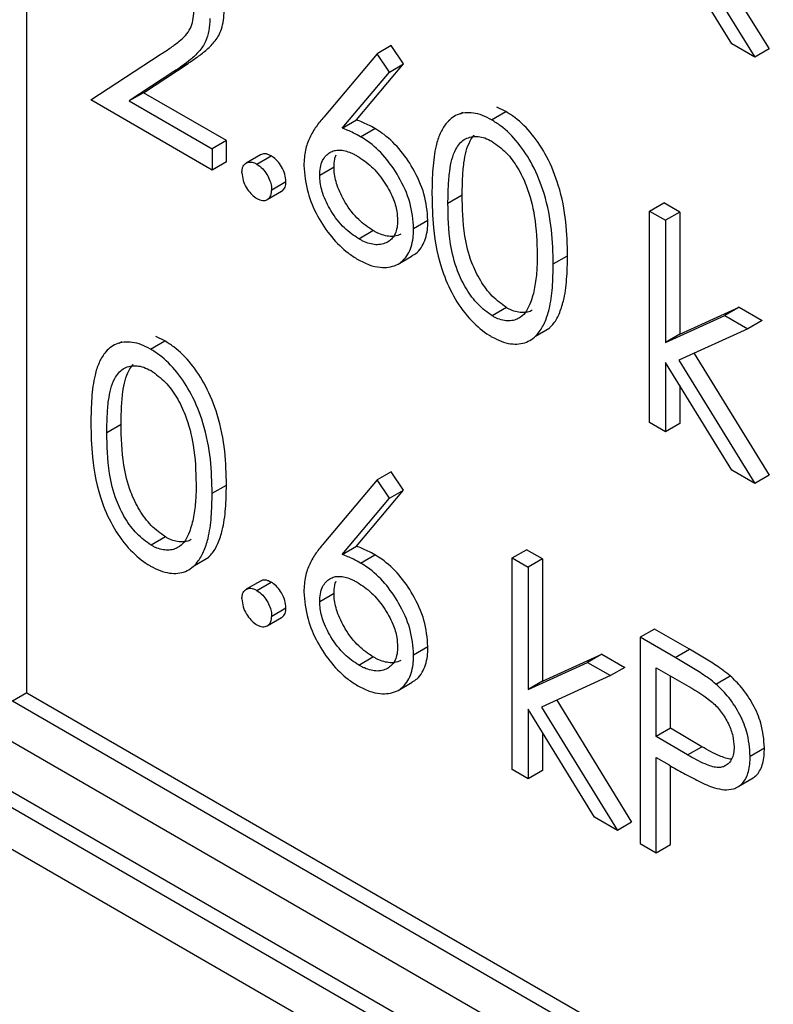
# Model space of a CAD drawing. Units: millimetres. Extents: x 5 to 415, y 5 to 292.
# Drawn here: x 306 to 307, y 229 to 230 of the extents above; entities that cross this region are included whole.
import ezdxf

# ---------------------------------------------------------------- set-up
doc = ezdxf.new("R2010")
doc.units = ezdxf.units.MM

msp = doc.modelspace()

# ---------------------------------------------------------------- linework, layer by layer
at = {"color": 7, "linetype": 'Continuous', "lineweight": 25}
for p, q in [((302.6208, 231.47422), (306.86344, 229.025)), ((306.89291, 228.97397), (302.59134, 231.45721)), ((305.93242, 229.57608), (305.93242, 230.71924)), ((306.47043, 230.2019), (306.53293, 230.10039)), ((306.48289, 230.20761), (306.54472, 230.10719)), ((306.51396, 230.11134), (306.45927, 230.20019)), ((306.53293, 230.10039), (306.51396, 230.11134)), ((306.22131, 230.10319), (306.17734, 230.05095)), ((306.23309, 230.11), (306.22131, 230.10319)), ((306.23149, 230.08808), (306.22131, 230.10319)), ((306.24327, 230.09488), (306.23309, 230.11)), ((306.54472, 230.10719), (306.53293, 230.10039)), ((305.98523, 230.065), (306.04236, 230.10243)), ((306.02856, 230.07104), (306.06542, 230.09519)), ((306.06542, 230.09519), (306.05363, 230.08839)), ((306.05363, 230.08839), (306.01677, 230.06424)), ((306.19256, 230.04182), (306.23149, 230.08808)), ((306.20435, 230.04862), (306.24327, 230.09488)), ((306.23149, 230.08808), (306.24327, 230.09488)), ((306.02856, 230.07104), (306.01677, 230.06424)), ((306.09711, 230.03147), (306.02856, 230.07104)), ((306.08532, 230.00722), (305.98523, 230.065)), ((306.01677, 230.06424), (306.08532, 230.02467)), ((306.29222, 230.05474), (306.28982, 230.05336)), ((306.31589, 230.04859), (306.32767, 230.0554)), ((306.32767, 230.0554), (306.32013, 230.05904)), ((306.19256, 230.04182), (306.20435, 230.04862)), ((306.28101, 230.04827), (306.28043, 230.04794)), ((306.20782, 230.03465), (306.2196, 230.04145)), ((306.09711, 230.03147), (306.08532, 230.02467)), ((306.09711, 230.01402), (306.09711, 230.03147)), ((306.08532, 230.02467), (306.08532, 230.00722)), ((306.09711, 230.01402), (306.08532, 230.00722)), ((306.12526, 230.01982), (306.11347, 230.01301)), ((306.12215, 230.01213), (306.13394, 230.01893)), ((306.18588, 230.0096), (306.17409, 230.0028)), ((306.13443, 229.99087), (306.14621, 229.99767)), ((306.13079, 229.98291), (306.14258, 229.98971)), ((306.27985, 229.97998), (306.29164, 229.98678)), ((306.44605, 229.97345), (306.45784, 229.98025)), ((306.44605, 229.79897), (306.44605, 229.97345)), ((306.44605, 229.97345), (306.45927, 229.96582)), ((306.47106, 229.97262), (306.45784, 229.98025)), ((306.25152, 229.95902), (306.26331, 229.96582)), ((306.47106, 229.97262), (306.45927, 229.96582)), ((306.45927, 229.96582), (306.45927, 229.86495)), ((306.47106, 229.97262), (306.47106, 229.87175)), ((306.2062, 229.95053), (306.21798, 229.95733)), ((306.23866, 229.92967), (306.25044, 229.93647)), ((306.36673, 229.92975), (306.37852, 229.93656)), ((306.32811, 229.89375), (306.31633, 229.88695)), ((306.47106, 229.87175), (306.52005, 229.89418)), ((306.52005, 229.89418), (306.50826, 229.88738)), ((306.52005, 229.89418), (306.53905, 229.88321)), ((306.45927, 229.86495), (306.50826, 229.88738)), ((306.50826, 229.88738), (306.52727, 229.8764)), ((306.35209, 229.8703), (306.36387, 229.8771)), ((306.52727, 229.8764), (306.47043, 229.85033)), ((306.53905, 229.88321), (306.52727, 229.8764)), ((306.04626, 229.86628), (306.03872, 229.86993)), ((306.47106, 229.87175), (306.45927, 229.86495)), ((306.01081, 229.86563), (306.00841, 229.86424)), ((306.03448, 229.85948), (306.04626, 229.86628)), ((305.9996, 229.85916), (305.99903, 229.85883)), ((306.48289, 229.85604), (306.54472, 229.75562)), ((306.51396, 229.75977), (306.45927, 229.84863)), ((306.45927, 229.84863), (306.45927, 229.79134)), ((306.47043, 229.85033), (306.53293, 229.74882)), ((306.47106, 229.82948), (306.47106, 229.79815)), ((305.99845, 229.79086), (306.01023, 229.79767)), ((306.45927, 229.79134), (306.44605, 229.79897)), ((306.47106, 229.79815), (306.45927, 229.79134)), ((306.23309, 229.75843), (306.22131, 229.75163)), ((306.24327, 229.74332), (306.23309, 229.75843)), ((306.53293, 229.74882), (306.51396, 229.75977)), ((306.54472, 229.75562), (306.53293, 229.74882)), ((306.08532, 229.74064), (306.09711, 229.74744)), ((306.22131, 229.75163), (306.17734, 229.69938)), ((306.23149, 229.73651), (306.22131, 229.75163)), ((306.20435, 229.69705), (306.24327, 229.74332)), ((306.23149, 229.73651), (306.24327, 229.74332)), ((306.19256, 229.69025), (306.23149, 229.73651)), ((305.5494, 229.70873), (306.84577, 228.96035)), ((306.83398, 228.95355), (305.53762, 229.70192)), ((306.04671, 229.70464), (306.03492, 229.69784)), ((306.19256, 229.69025), (306.20435, 229.69705)), ((306.20782, 229.68308), (306.2196, 229.68988)), ((306.33274, 229.6873), (306.34452, 229.6941)), ((306.35774, 229.68647), (306.34452, 229.6941)), ((306.07068, 229.68119), (306.08246, 229.68799)), ((306.33274, 229.51283), (306.33274, 229.6873)), ((306.33274, 229.6873), (306.34596, 229.67967)), ((306.35774, 229.68647), (306.34596, 229.67967)), ((306.35774, 229.68647), (306.35774, 229.5856)), ((306.34596, 229.67967), (306.34596, 229.5788)), ((306.12526, 229.66825), (306.11347, 229.66145)), ((306.12215, 229.66056), (306.13394, 229.66737)), ((306.18588, 229.65803), (306.17409, 229.65123)), ((305.56708, 229.65089), (306.80452, 228.93654)), ((306.13443, 229.6393), (306.14621, 229.6461)), ((306.13079, 229.63134), (306.14258, 229.63814)), ((306.45028, 229.62868), (306.4385, 229.62188)), ((306.47917, 229.61201), (306.45028, 229.62868)), ((306.4385, 229.62188), (306.4385, 229.45177)), ((306.46739, 229.6052), (306.4385, 229.62188)), ((306.25152, 229.60745), (306.26331, 229.61425)), ((306.35774, 229.5856), (306.40673, 229.60803)), ((306.40673, 229.60803), (306.39494, 229.60123)), ((306.40673, 229.60803), (306.42573, 229.59706)), ((306.46739, 229.6052), (306.47917, 229.61201)), ((306.2062, 229.59896), (306.21798, 229.60576)), ((306.34596, 229.5788), (306.39494, 229.60123)), ((306.39494, 229.60123), (306.41395, 229.59026)), ((306.42573, 229.59706), (306.41395, 229.59026)), ((306.45172, 229.5968), (306.47866, 229.58125)), ((306.45172, 229.5401), (306.45172, 229.5968)), ((306.23866, 229.5781), (306.25044, 229.58491)), ((306.35774, 229.5856), (306.34596, 229.5788)), ((306.41395, 229.59026), (306.35711, 229.56418)), ((306.46351, 229.5469), (306.46351, 229.59)), ((306.50094, 229.58328), (306.51273, 229.59008)), ((305.93242, 229.57608), (305.92063, 229.56927)), ((305.93242, 229.57608), (306.86344, 229.03861)), ((306.36957, 229.5699), (306.4314, 229.46948)), ((306.40064, 229.47363), (306.34596, 229.56248)), ((306.34596, 229.56248), (306.34596, 229.50519)), ((306.35711, 229.56418), (306.41961, 229.46267)), ((306.35774, 229.54333), (306.35774, 229.512)), ((306.46351, 229.5469), (306.45172, 229.5401)), ((306.4893, 229.53164), (306.46351, 229.5469)), ((306.47751, 229.52483), (306.45172, 229.5401)), ((306.47751, 229.52483), (306.4893, 229.53164)), ((306.52915, 229.52392), (306.54094, 229.53072)), ((306.45172, 229.52265), (306.46226, 229.51657)), ((306.45172, 229.44414), (306.45172, 229.52265)), ((306.34596, 229.50519), (306.33274, 229.51283)), ((306.35774, 229.512), (306.34596, 229.50519)), ((306.46351, 229.45094), (306.46351, 229.51585)), ((306.51993, 229.49915), (306.53172, 229.50595)), ((306.41961, 229.46267), (306.40064, 229.47363)), ((306.4314, 229.46948), (306.41961, 229.46267)), ((306.4385, 229.45177), (306.45172, 229.44414)), ((306.45172, 229.44414), (306.46351, 229.45094))]:
    msp.add_line(p, q, dxfattribs=at)
for points, knots in [([(306.04236, 230.10243), (306.04507, 230.10414), (306.0505, 230.10758), (306.05748, 230.11278), (306.06338, 230.11797), (306.06736, 230.12355), (306.06981, 230.13045), (306.07008, 230.13577), (306.07021, 230.13848)], [0, 0, 0, 0, 0.2165889, 0.4334186, 0.5853551, 0.7393613, 0.8668531, 1, 1, 1, 1]), ([(306.06542, 230.09519), (306.0681, 230.09696), (306.07346, 230.1005), (306.08105, 230.10656), (306.08819, 230.11347), (306.09276, 230.12175), (306.09491, 230.13062), (306.09512, 230.1362), (306.09522, 230.13902)], [0, 0, 0, 0, 0.189258, 0.378774, 0.568277, 0.762749, 0.87991, 1, 1, 1, 1]), ([(306.08344, 230.13221), (306.08327, 230.12879), (306.08295, 230.12184), (306.07999, 230.11242), (306.07453, 230.10466), (306.06769, 230.09845), (306.06068, 230.09303), (306.05598, 230.08994), (306.05363, 230.08839)], [0, 0, 0, 0, 0.146369, 0.297411, 0.480545, 0.668571, 0.834161, 1, 1, 1, 1]), ([(306.31589, 230.04859), (306.31336, 230.04992), (306.30823, 230.05262), (306.30078, 230.05452), (306.29374, 230.05466), (306.28752, 230.05313), (306.28225, 230.04994), (306.2774, 230.04484), (306.27306, 230.03746), (306.26917, 230.02521), (306.26699, 230.0084), (306.26675, 229.99453), (306.26663, 229.98754)], [0, 0, 0, 0, 0.073331, 0.148801, 0.2230752, 0.2998036, 0.3697119, 0.441391, 0.5429094, 0.647269, 0.8221864, 1, 1, 1, 1]), ([(306.37852, 229.93656), (306.37831, 229.94577), (306.37791, 229.96425), (306.37255, 229.99224), (306.36265, 230.01733), (306.34988, 230.03693), (306.33769, 230.04912), (306.33014, 230.05385), (306.32767, 230.0554)], [0, 0, 0, 0, 0.227626, 0.456713, 0.63471, 0.781587, 0.928716, 1, 1, 1, 1]), ([(306.17734, 230.05095), (306.17626, 230.04967), (306.17412, 230.0471), (306.17109, 230.04302), (306.16827, 230.03864), (306.16497, 230.03255), (306.16177, 230.02383), (306.16117, 230.01535), (306.16087, 230.01104)], [0, 0, 0, 0, 0.126763, 0.253613, 0.380416, 0.507583, 0.749487, 1, 1, 1, 1]), ([(306.2196, 230.04145), (306.21764, 230.04253), (306.2141, 230.04447), (306.20901, 230.04679), (306.20591, 230.04801), (306.20435, 230.04862)], [0, 0, 0, 0, 0.384199, 0.691654, 1, 1, 1, 1]), ([(306.36673, 229.92975), (306.36653, 229.93897), (306.36612, 229.95745), (306.36077, 229.98543), (306.35086, 230.01053), (306.3381, 230.03013), (306.32591, 230.04231), (306.31835, 230.04705), (306.31589, 230.04859)], [0, 0, 0, 0, 0.227626, 0.456713, 0.63471, 0.781587, 0.928716, 1, 1, 1, 1]), ([(306.20782, 230.03465), (306.20586, 230.03572), (306.20232, 230.03767), (306.19723, 230.03999), (306.19412, 230.04121), (306.19256, 230.04182)], [0, 0, 0, 0, 0.384199, 0.691654, 1, 1, 1, 1]), ([(306.26331, 229.96582), (306.26273, 229.97294), (306.26161, 229.98677), (306.25195, 230.00795), (306.23973, 230.02557), (306.22835, 230.03606), (306.22151, 230.04027), (306.2196, 230.04145)], [0, 0, 0, 0, 0.254703, 0.494398, 0.700335, 0.916328, 1, 1, 1, 1]), ([(306.25152, 229.95902), (306.25095, 229.96614), (306.24982, 229.97997), (306.24016, 230.00115), (306.22795, 230.01877), (306.21657, 230.02926), (306.20973, 230.03347), (306.20782, 230.03465)], [0, 0, 0, 0, 0.254703, 0.494398, 0.700335, 0.916328, 1, 1, 1, 1]), ([(306.27985, 229.97998), (306.27991, 229.98448), (306.28002, 229.99351), (306.28099, 230.00561), (306.28285, 230.01621), (306.28571, 230.02371), (306.28931, 230.02902), (306.29312, 230.03253), (306.2979, 230.03455), (306.30316, 230.03513), (306.30883, 230.03442), (306.31327, 230.03247), (306.3158, 230.03116), (306.31633, 230.03089)], [0, 0, 0, 0, 0.145765, 0.292093, 0.40783, 0.526144, 0.602212, 0.68, 0.75625, 0.835157, 0.906176, 0.980363, 1, 1, 1, 1]), ([(306.29164, 229.98678), (306.29169, 229.99129), (306.2918, 230.00032), (306.29278, 230.0124), (306.29461, 230.02305), (306.29757, 230.03039), (306.30005, 230.03464), (306.30147, 230.03587), (306.3016, 230.03599)], [0, 0, 0, 0, 0.23886, 0.478643, 0.668297, 0.862174, 0.986823, 1, 1, 1, 1]), ([(306.31633, 230.03089), (306.32032, 230.02799), (306.328, 230.02242), (306.33788, 230.00907), (306.34642, 229.99109), (306.35268, 229.966), (306.35321, 229.94792), (306.35351, 229.93745)], [0, 0, 0, 0, 0.1479654, 0.2847527, 0.4285586, 0.6694017, 1, 1, 1, 1]), ([(306.17409, 230.0028), (306.17418, 230.00502), (306.17438, 230.00954), (306.17614, 230.01496), (306.1789, 230.01909), (306.18225, 230.02182), (306.18612, 230.02341), (306.1903, 230.02393), (306.19495, 230.02321), (306.19903, 230.02185), (306.20243, 230.02022), (306.20417, 230.01927), (306.20505, 230.0188)], [0, 0, 0, 0, 0.123857, 0.252028, 0.363729, 0.479471, 0.579973, 0.68325, 0.785449, 0.890411, 0.945118, 1, 1, 1, 1]), ([(306.10988, 230.00504), (306.10992, 230.00602), (306.11002, 230.00802), (306.11084, 230.01037), (306.11212, 230.0121), (306.11363, 230.0132), (306.11537, 230.01382), (306.1172, 230.01392), (306.11919, 230.01353), (306.12085, 230.0128), (306.12185, 230.01229), (306.12215, 230.01213)], [0, 0, 0, 0, 0.135561, 0.275808, 0.396172, 0.521035, 0.629242, 0.740776, 0.844925, 0.952506, 1, 1, 1, 1]), ([(306.13394, 230.01893), (306.13306, 230.01938), (306.13129, 230.02028), (306.12883, 230.02076), (306.12679, 230.02058), (306.12575, 230.02002), (306.12528, 230.01977)], [0, 0, 0, 0, 0.271572, 0.551951, 0.797541, 1, 1, 1, 1]), ([(306.14621, 229.99767), (306.14605, 229.9997), (306.14573, 230.0037), (306.14279, 230.00985), (306.13919, 230.01499), (306.13603, 230.01759), (306.13429, 230.0187), (306.13394, 230.01893)], [0, 0, 0, 0, 0.25806, 0.508669, 0.728291, 0.944125, 1, 1, 1, 1]), ([(306.18588, 230.0096), (306.18593, 230.01186), (306.18603, 230.01562), (306.18712, 230.01857), (306.18756, 230.01975)], [0, 0, 0, 0, 0.600638, 1, 1, 1, 1]), ([(306.20505, 230.0188), (306.20903, 230.01614), (306.21679, 230.01098), (306.22705, 229.99849), (306.23437, 229.98553), (306.23787, 229.97405), (306.23818, 229.96817), (306.2383, 229.96573)], [0, 0, 0, 0, 0.241834, 0.470376, 0.698447, 0.874947, 1, 1, 1, 1]), ([(306.12215, 230.01213), (306.12383, 230.01097), (306.12689, 230.00885), (306.13059, 230.00371), (306.13312, 229.99867), (306.13427, 229.99422), (306.13438, 229.99182), (306.13443, 229.99087)], [0, 0, 0, 0, 0.257909, 0.471351, 0.68398, 0.874842, 1, 1, 1, 1]), ([(306.16087, 230.01104), (306.16157, 230.00364), (306.16285, 229.99016), (306.17162, 229.96905), (306.18337, 229.95172), (306.19534, 229.93988), (306.20279, 229.93519), (306.20549, 229.93349)], [0, 0, 0, 0, 0.257769, 0.469454, 0.681746, 0.884697, 1, 1, 1, 1]), ([(306.21798, 229.95733), (306.21399, 229.96004), (306.20563, 229.96571), (306.19509, 229.97949), (306.18806, 229.99394), (306.186, 230.00397), (306.1859, 230.00863), (306.18588, 230.0096)], [0, 0, 0, 0, 0.247748, 0.518597, 0.750722, 0.948007, 1, 1, 1, 1]), ([(306.10988, 230.00504), (306.11008, 230.0029), (306.11048, 229.99884), (306.11343, 229.99262), (306.11708, 229.9876), (306.12018, 229.98502), (306.12185, 229.98397), (306.12215, 229.98378)], [0, 0, 0, 0, 0.270607, 0.514585, 0.738925, 0.952653, 1, 1, 1, 1]), ([(306.14257, 229.98973), (306.1426, 229.98974), (306.14316, 229.98995), (306.14399, 229.99082), (306.14515, 229.99218), (306.14591, 229.99418), (306.14613, 229.99615), (306.1462, 229.99735), (306.14621, 229.99767)], [0, 0, 0, 0, 0.014073, 0.223357, 0.437211, 0.668243, 0.910154, 1, 1, 1, 1]), ([(306.2062, 229.95053), (306.2022, 229.95324), (306.19384, 229.95891), (306.18331, 229.97269), (306.17627, 229.98714), (306.17421, 229.99716), (306.17411, 230.00182), (306.17409, 230.0028)], [0, 0, 0, 0, 0.2477482, 0.5185969, 0.7507216, 0.9480071, 1, 1, 1, 1]), ([(306.12215, 229.98378), (306.12296, 229.98336), (306.12461, 229.98252), (306.12696, 229.98199), (306.12909, 229.98214), (306.13084, 229.98282), (306.13223, 229.98398), (306.13336, 229.98539), (306.13413, 229.98738), (306.13434, 229.98935), (306.13441, 229.99054), (306.13443, 229.99087)], [0, 0, 0, 0, 0.12616, 0.255874, 0.377765, 0.50444, 0.609633, 0.717124, 0.833248, 0.95484, 1, 1, 1, 1]), ([(306.26663, 229.98754), (306.26681, 229.97836), (306.2672, 229.95759), (306.2729, 229.92762), (306.2851, 229.90063), (306.29855, 229.8826), (306.30958, 229.8735), (306.31517, 229.87018), (306.31589, 229.86976)], [0, 0, 0, 0, 0.229745, 0.520053, 0.677865, 0.836762, 0.979072, 1, 1, 1, 1]), ([(306.32811, 229.89375), (306.32412, 229.89665), (306.31631, 229.90231), (306.30631, 229.91587), (306.29797, 229.93311), (306.29206, 229.95797), (306.2918, 229.97572), (306.29164, 229.98678)], [0, 0, 0, 0, 0.147958, 0.28952, 0.434717, 0.648009, 1, 1, 1, 1]), ([(306.31633, 229.88695), (306.31233, 229.88984), (306.30452, 229.89551), (306.29453, 229.90907), (306.28618, 229.92631), (306.28028, 229.95117), (306.28002, 229.96892), (306.27985, 229.97998)], [0, 0, 0, 0, 0.147958, 0.28952, 0.434717, 0.648009, 1, 1, 1, 1]), ([(306.2383, 229.96573), (306.23821, 229.96372), (306.23803, 229.95963), (306.23645, 229.95471), (306.23402, 229.95092), (306.23079, 229.94808), (306.22664, 229.94623), (306.22181, 229.9454), (306.21647, 229.94609), (306.21203, 229.94756), (306.20856, 229.94924), (306.20699, 229.9501), (306.2062, 229.95053)], [0, 0, 0, 0, 0.1109782, 0.2258219, 0.3253623, 0.4280311, 0.5470807, 0.6695625, 0.7839531, 0.901805, 0.9508373, 1, 1, 1, 1]), ([(306.25035, 229.93662), (306.25173, 229.93742), (306.25501, 229.93932), (306.25863, 229.94423), (306.26145, 229.95061), (306.26279, 229.95658), (306.26321, 229.96183), (306.26328, 229.96449), (306.26331, 229.96582)], [0, 0, 0, 0, 0.1659255, 0.3932371, 0.5945412, 0.8013721, 0.9004934, 1, 1, 1, 1]), ([(306.20549, 229.93349), (306.20861, 229.93187), (306.21496, 229.92858), (306.22355, 229.92678), (306.23109, 229.92687), (306.23738, 229.92866), (306.24282, 229.93221), (306.24687, 229.93739), (306.24966, 229.94381), (306.25101, 229.94978), (306.25143, 229.95503), (306.25149, 229.95768), (306.25152, 229.95902)], [0, 0, 0, 0, 0.130209, 0.264698, 0.372309, 0.482895, 0.590587, 0.702165, 0.800977, 0.902502, 0.951156, 1, 1, 1, 1]), ([(306.24098, 229.95443), (306.24013, 229.95399), (306.23785, 229.95282), (306.23358, 229.95224), (306.22826, 229.95289), (306.22381, 229.95436), (306.22035, 229.95604), (306.21877, 229.9569), (306.21798, 229.95733)], [0, 0, 0, 0, 0.138023, 0.371125, 0.588828, 0.813119, 0.906435, 1, 1, 1, 1]), ([(306.35351, 229.93745), (306.35349, 229.9352), (306.35345, 229.93068), (306.35308, 229.92391), (306.35246, 229.91709), (306.3514, 229.91036), (306.35001, 229.90385), (306.34863, 229.89989), (306.34793, 229.89791)], [0, 0, 0, 0, 0.156585, 0.313359, 0.483385, 0.65393, 0.826465, 1, 1, 1, 1]), ([(306.36376, 229.87726), (306.36461, 229.87806), (306.36777, 229.88104), (306.37179, 229.88832), (306.37588, 229.90071), (306.37814, 229.91699), (306.37839, 229.93), (306.37852, 229.93656)], [0, 0, 0, 0, 0.068467, 0.254279, 0.445345, 0.720459, 1, 1, 1, 1]), ([(306.31589, 229.86976), (306.3185, 229.86839), (306.32381, 229.86562), (306.33141, 229.86372), (306.33848, 229.86356), (306.34472, 229.86508), (306.35015, 229.86821), (306.35534, 229.87354), (306.36005, 229.88145), (306.36407, 229.89394), (306.36636, 229.91018), (306.36661, 229.9232), (306.36673, 229.92975)], [0, 0, 0, 0, 0.075525, 0.153327, 0.22628, 0.301375, 0.373345, 0.447085, 0.557374, 0.670782, 0.834077, 1, 1, 1, 1]), ([(306.34793, 229.89791), (306.34692, 229.89553), (306.34486, 229.89069), (306.34058, 229.88607), (306.33587, 229.88364), (306.33137, 229.88272), (306.32638, 229.883), (306.3221, 229.8841), (306.3187, 229.88569), (306.31712, 229.88653), (306.31633, 229.88695)], [0, 0, 0, 0, 0.191178, 0.388456, 0.512163, 0.639478, 0.763129, 0.890464, 0.94513, 1, 1, 1, 1]), ([(306.3494, 229.89157), (306.34882, 229.89124), (306.34692, 229.89017), (306.34314, 229.88956), (306.33817, 229.8898), (306.33389, 229.8909), (306.33048, 229.8925), (306.3289, 229.89333), (306.32811, 229.89375)], [0, 0, 0, 0, 0.1051819, 0.3387089, 0.5655181, 0.7990835, 0.8993535, 1, 1, 1, 1]), ([(306.03448, 229.85948), (306.03195, 229.86081), (306.02683, 229.86351), (306.01937, 229.86541), (306.01233, 229.86555), (306.00611, 229.86402), (306.00084, 229.86082), (305.99599, 229.85573), (305.99165, 229.84835), (305.98777, 229.83609), (305.98558, 229.81929), (305.98535, 229.80542), (305.98523, 229.79843)], [0, 0, 0, 0, 0.073331, 0.148801, 0.2230752, 0.2998036, 0.369712, 0.441391, 0.5429095, 0.647269, 0.8221864, 1, 1, 1, 1]), ([(306.09711, 229.74744), (306.09691, 229.75666), (306.0965, 229.77514), (306.09114, 229.80312), (306.08124, 229.82822), (306.06847, 229.84782), (306.05628, 229.86), (306.04873, 229.86474), (306.04626, 229.86628)], [0, 0, 0, 0, 0.2276259, 0.4567133, 0.6347098, 0.7815871, 0.9287164, 1, 1, 1, 1]), ([(306.08532, 229.74064), (306.08512, 229.74985), (306.08471, 229.76833), (306.07936, 229.79632), (306.06945, 229.82141), (306.05669, 229.84102), (306.0445, 229.8532), (306.03694, 229.85793), (306.03448, 229.85948)], [0, 0, 0, 0, 0.227626, 0.456713, 0.63471, 0.781587, 0.928716, 1, 1, 1, 1]), ([(305.99845, 229.79086), (305.9985, 229.79537), (305.99861, 229.8044), (305.99958, 229.8165), (306.00144, 229.8271), (306.0043, 229.83459), (306.00791, 229.83991), (306.01171, 229.84342), (306.01649, 229.84543), (306.02175, 229.84602), (306.02742, 229.8453), (306.03187, 229.84336), (306.03439, 229.84205), (306.03492, 229.84178)], [0, 0, 0, 0, 0.145765, 0.292093, 0.40783, 0.526144, 0.602212, 0.68, 0.75625, 0.835157, 0.906176, 0.980363, 1, 1, 1, 1]), ([(306.01023, 229.79767), (306.01029, 229.80217), (306.01039, 229.81121), (306.01138, 229.82329), (306.0132, 229.83394), (306.01617, 229.84127), (306.01864, 229.84553), (306.02006, 229.84676), (306.02019, 229.84688)], [0, 0, 0, 0, 0.23886, 0.478643, 0.668297, 0.862174, 0.986823, 1, 1, 1, 1]), ([(306.03492, 229.84178), (306.03891, 229.83888), (306.04659, 229.83331), (306.05647, 229.81996), (306.06501, 229.80197), (306.07127, 229.77689), (306.0718, 229.7588), (306.0721, 229.74834)], [0, 0, 0, 0, 0.147965, 0.284753, 0.428559, 0.669402, 1, 1, 1, 1]), ([(305.98523, 229.79843), (305.9854, 229.78925), (305.9858, 229.76848), (305.99149, 229.73851), (306.00369, 229.71152), (306.01714, 229.69349), (306.02817, 229.68439), (306.03376, 229.68107), (306.03448, 229.68064)], [0, 0, 0, 0, 0.229745, 0.520053, 0.677865, 0.836762, 0.979072, 1, 1, 1, 1]), ([(306.04671, 229.70464), (306.04271, 229.70753), (306.0349, 229.7132), (306.0249, 229.72676), (306.01656, 229.744), (306.01065, 229.76886), (306.01039, 229.78661), (306.01023, 229.79767)], [0, 0, 0, 0, 0.147958, 0.28952, 0.434717, 0.648009, 1, 1, 1, 1]), ([(306.03492, 229.69784), (306.03093, 229.70073), (306.02311, 229.70639), (306.01312, 229.71996), (306.00478, 229.73719), (305.99887, 229.76206), (305.99861, 229.77981), (305.99845, 229.79086)], [0, 0, 0, 0, 0.147958, 0.28952, 0.434717, 0.648009, 1, 1, 1, 1]), ([(306.0721, 229.74834), (306.07208, 229.74608), (306.07205, 229.74157), (306.07167, 229.73479), (306.07106, 229.72797), (306.07, 229.72125), (306.0686, 229.71474), (306.06722, 229.71078), (306.06653, 229.70879)], [0, 0, 0, 0, 0.1565853, 0.3133588, 0.4833851, 0.6539298, 0.8264652, 1, 1, 1, 1]), ([(306.08236, 229.68814), (306.08321, 229.68895), (306.08637, 229.69193), (306.09038, 229.69921), (306.09447, 229.7116), (306.09673, 229.72788), (306.09698, 229.74089), (306.09711, 229.74744)], [0, 0, 0, 0, 0.068467, 0.254279, 0.445345, 0.720459, 1, 1, 1, 1]), ([(306.03448, 229.68064), (306.03709, 229.67928), (306.04241, 229.67651), (306.05001, 229.67461), (306.05708, 229.67444), (306.06331, 229.67596), (306.06874, 229.6791), (306.07393, 229.68442), (306.07864, 229.69234), (306.08267, 229.70482), (306.08495, 229.72107), (306.0852, 229.73408), (306.08532, 229.74064)], [0, 0, 0, 0, 0.075525, 0.153327, 0.22628, 0.301375, 0.373345, 0.447085, 0.557374, 0.670782, 0.834077, 1, 1, 1, 1]), ([(306.06653, 229.70879), (306.06551, 229.70641), (306.06345, 229.70158), (306.05917, 229.69696), (306.05446, 229.69452), (306.04996, 229.6936), (306.04497, 229.69389), (306.0407, 229.69498), (306.03729, 229.69658), (306.03571, 229.69742), (306.03492, 229.69784)], [0, 0, 0, 0, 0.191178, 0.388456, 0.512163, 0.639477, 0.763129, 0.890464, 0.94513, 1, 1, 1, 1]), ([(306.068, 229.70246), (306.06741, 229.70213), (306.06551, 229.70105), (306.06173, 229.70045), (306.05677, 229.70068), (306.05248, 229.70179), (306.04907, 229.70338), (306.0475, 229.70422), (306.04671, 229.70464)], [0, 0, 0, 0, 0.105182, 0.338709, 0.565518, 0.799083, 0.899353, 1, 1, 1, 1]), ([(306.17734, 229.69938), (306.17626, 229.6981), (306.17412, 229.69554), (306.17109, 229.69145), (306.16827, 229.68708), (306.16497, 229.68098), (306.16177, 229.67226), (306.16117, 229.66379), (306.16087, 229.65948)], [0, 0, 0, 0, 0.126763, 0.253613, 0.380416, 0.507583, 0.749487, 1, 1, 1, 1]), ([(306.20782, 229.68308), (306.20586, 229.68416), (306.20232, 229.6861), (306.19723, 229.68842), (306.19412, 229.68964), (306.19256, 229.69025)], [0, 0, 0, 0, 0.384199, 0.691654, 1, 1, 1, 1]), ([(306.2196, 229.68988), (306.21764, 229.69096), (306.2141, 229.6929), (306.20901, 229.69523), (306.20591, 229.69644), (306.20435, 229.69705)], [0, 0, 0, 0, 0.384199, 0.691654, 1, 1, 1, 1]), ([(306.26331, 229.61425), (306.26273, 229.62138), (306.26161, 229.6352), (306.25195, 229.65639), (306.23973, 229.67401), (306.22835, 229.68449), (306.22151, 229.68871), (306.2196, 229.68988)], [0, 0, 0, 0, 0.254703, 0.494398, 0.700335, 0.916328, 1, 1, 1, 1]), ([(306.25152, 229.60745), (306.25095, 229.61457), (306.24982, 229.6284), (306.24016, 229.64958), (306.22795, 229.6672), (306.21657, 229.67769), (306.20973, 229.6819), (306.20782, 229.68308)], [0, 0, 0, 0, 0.254703, 0.494398, 0.700335, 0.916328, 1, 1, 1, 1]), ([(306.13394, 229.66737), (306.13306, 229.66781), (306.13129, 229.66872), (306.12883, 229.66919), (306.12679, 229.66901), (306.12575, 229.66846), (306.12528, 229.6682)], [0, 0, 0, 0, 0.271572, 0.551951, 0.797541, 1, 1, 1, 1]), ([(306.14621, 229.6461), (306.14605, 229.64813), (306.14573, 229.65214), (306.14279, 229.65829), (306.13919, 229.66342), (306.13603, 229.66602), (306.13429, 229.66714), (306.13394, 229.66737)], [0, 0, 0, 0, 0.25806, 0.508669, 0.728291, 0.944125, 1, 1, 1, 1]), ([(306.17409, 229.65123), (306.17418, 229.65345), (306.17438, 229.65797), (306.17614, 229.6634), (306.1789, 229.66752), (306.18225, 229.67026), (306.18612, 229.67184), (306.1903, 229.67236), (306.19495, 229.67165), (306.19903, 229.67029), (306.20243, 229.66865), (306.20417, 229.66771), (306.20505, 229.66723)], [0, 0, 0, 0, 0.123857, 0.252028, 0.363729, 0.479471, 0.579973, 0.68325, 0.785449, 0.890411, 0.945118, 1, 1, 1, 1]), ([(306.18588, 229.65803), (306.18593, 229.66029), (306.18603, 229.66405), (306.18712, 229.667), (306.18756, 229.66818)], [0, 0, 0, 0, 0.600638, 1, 1, 1, 1]), ([(306.20505, 229.66723), (306.20903, 229.66458), (306.21679, 229.65941), (306.22705, 229.64692), (306.23437, 229.63396), (306.23787, 229.62249), (306.23818, 229.6166), (306.2383, 229.61416)], [0, 0, 0, 0, 0.241834, 0.470376, 0.698447, 0.874947, 1, 1, 1, 1]), ([(306.10988, 229.65347), (306.10992, 229.65445), (306.11002, 229.65645), (306.11084, 229.6588), (306.11212, 229.66054), (306.11363, 229.66164), (306.11537, 229.66225), (306.1172, 229.66235), (306.11919, 229.66196), (306.12085, 229.66123), (306.12185, 229.66072), (306.12215, 229.66056)], [0, 0, 0, 0, 0.135561, 0.275808, 0.396172, 0.521035, 0.629242, 0.740776, 0.844925, 0.952506, 1, 1, 1, 1]), ([(306.12215, 229.66056), (306.12383, 229.6594), (306.12689, 229.65728), (306.13059, 229.65214), (306.13312, 229.6471), (306.13427, 229.64266), (306.13438, 229.64025), (306.13443, 229.6393)], [0, 0, 0, 0, 0.257909, 0.471351, 0.68398, 0.874842, 1, 1, 1, 1]), ([(306.16087, 229.65948), (306.16157, 229.65207), (306.16285, 229.63859), (306.17162, 229.61748), (306.18337, 229.60015), (306.19534, 229.58832), (306.20279, 229.58362), (306.20549, 229.58192)], [0, 0, 0, 0, 0.2577688, 0.469454, 0.6817457, 0.884697, 1, 1, 1, 1]), ([(306.21798, 229.60576), (306.21399, 229.60847), (306.20563, 229.61415), (306.19509, 229.62793), (306.18806, 229.64237), (306.186, 229.6524), (306.1859, 229.65706), (306.18588, 229.65803)], [0, 0, 0, 0, 0.247748, 0.518597, 0.750722, 0.948007, 1, 1, 1, 1]), ([(306.10988, 229.65347), (306.11008, 229.65134), (306.11048, 229.64727), (306.11343, 229.64105), (306.11708, 229.63604), (306.12018, 229.63346), (306.12185, 229.6324), (306.12215, 229.63221)], [0, 0, 0, 0, 0.270607, 0.514585, 0.738925, 0.952653, 1, 1, 1, 1]), ([(306.2062, 229.59896), (306.2022, 229.60167), (306.19384, 229.60734), (306.18331, 229.62112), (306.17627, 229.63557), (306.17421, 229.6456), (306.17411, 229.65026), (306.17409, 229.65123)], [0, 0, 0, 0, 0.247748, 0.518597, 0.750722, 0.948007, 1, 1, 1, 1]), ([(306.14257, 229.63816), (306.1426, 229.63817), (306.14316, 229.63838), (306.14399, 229.63925), (306.14515, 229.64062), (306.14591, 229.64262), (306.14613, 229.64458), (306.1462, 229.64578), (306.14621, 229.6461)], [0, 0, 0, 0, 0.014073, 0.223357, 0.437211, 0.668243, 0.910154, 1, 1, 1, 1]), ([(306.12215, 229.63221), (306.12296, 229.63179), (306.12461, 229.63095), (306.12696, 229.63043), (306.12909, 229.63057), (306.13084, 229.63125), (306.13223, 229.63241), (306.13336, 229.63383), (306.13413, 229.63581), (306.13434, 229.63778), (306.13441, 229.63898), (306.13443, 229.6393)], [0, 0, 0, 0, 0.12616, 0.255874, 0.377765, 0.50444, 0.609633, 0.717124, 0.833248, 0.95484, 1, 1, 1, 1]), ([(306.2383, 229.61416), (306.23821, 229.61215), (306.23803, 229.60806), (306.23645, 229.60314), (306.23402, 229.59935), (306.23079, 229.59652), (306.22664, 229.59466), (306.22181, 229.59383), (306.21647, 229.59453), (306.21203, 229.59599), (306.20856, 229.59767), (306.20699, 229.59853), (306.2062, 229.59896)], [0, 0, 0, 0, 0.110978, 0.225822, 0.325362, 0.428031, 0.547081, 0.669562, 0.783953, 0.901805, 0.950837, 1, 1, 1, 1]), ([(306.25035, 229.58506), (306.25173, 229.58586), (306.25501, 229.58775), (306.25863, 229.59266), (306.26145, 229.59904), (306.26279, 229.60502), (306.26321, 229.61026), (306.26328, 229.61292), (306.26331, 229.61425)], [0, 0, 0, 0, 0.165926, 0.393237, 0.594541, 0.801372, 0.900493, 1, 1, 1, 1]), ([(306.51273, 229.59008), (306.5108, 229.59164), (306.50692, 229.59476), (306.50116, 229.59861), (306.49555, 229.6022), (306.48828, 229.60669), (306.48282, 229.60988), (306.47917, 229.61201)], [0, 0, 0, 0, 0.175204, 0.351791, 0.513709, 0.675699, 1, 1, 1, 1]), ([(306.20549, 229.58192), (306.20861, 229.5803), (306.21496, 229.57701), (306.22355, 229.57521), (306.23109, 229.5753), (306.23738, 229.57709), (306.24282, 229.58065), (306.24687, 229.58582), (306.24966, 229.59225), (306.25101, 229.59821), (306.25143, 229.60346), (306.25149, 229.60612), (306.25152, 229.60745)], [0, 0, 0, 0, 0.130209, 0.264698, 0.372309, 0.482895, 0.590587, 0.702165, 0.800977, 0.902502, 0.951156, 1, 1, 1, 1]), ([(306.24098, 229.60286), (306.24013, 229.60242), (306.23785, 229.60125), (306.23358, 229.60067), (306.22826, 229.60132), (306.22381, 229.6028), (306.22035, 229.60448), (306.21877, 229.60533), (306.21798, 229.60576)], [0, 0, 0, 0, 0.138023, 0.371125, 0.588828, 0.813119, 0.906435, 1, 1, 1, 1]), ([(306.50094, 229.58328), (306.49901, 229.58483), (306.49513, 229.58796), (306.48937, 229.5918), (306.48377, 229.5954), (306.47649, 229.59989), (306.47103, 229.60308), (306.46739, 229.6052)], [0, 0, 0, 0, 0.175204, 0.351791, 0.513709, 0.675699, 1, 1, 1, 1]), ([(306.54094, 229.53072), (306.54045, 229.53744), (306.53961, 229.54905), (306.53188, 229.56678), (306.52292, 229.58037), (306.51591, 229.58705), (306.51273, 229.59008)], [0, 0, 0, 0, 0.326942, 0.564656, 0.80201, 1, 1, 1, 1]), ([(306.47866, 229.58125), (306.4852, 229.57747), (306.49443, 229.57213), (306.50569, 229.5606), (306.51142, 229.55075), (306.51528, 229.54057), (306.51572, 229.53447), (306.51593, 229.53148)], [0, 0, 0, 0, 0.384391, 0.54256, 0.701558, 0.853571, 1, 1, 1, 1]), ([(306.52915, 229.52392), (306.52867, 229.53064), (306.52783, 229.54224), (306.5201, 229.55998), (306.51113, 229.57357), (306.50413, 229.58024), (306.50094, 229.58328)], [0, 0, 0, 0, 0.326942, 0.564656, 0.80201, 1, 1, 1, 1]), ([(306.51593, 229.53148), (306.51584, 229.52961), (306.51566, 229.52579), (306.51409, 229.52132), (306.51173, 229.51795), (306.50889, 229.51575), (306.50554, 229.51458), (306.50162, 229.51441), (306.49704, 229.51536), (306.49131, 229.5176), (306.48477, 229.52075), (306.47994, 229.52347), (306.47751, 229.52483)], [0, 0, 0, 0, 0.09594, 0.195403, 0.279912, 0.367432, 0.4454, 0.52609, 0.622485, 0.721309, 0.860304, 1, 1, 1, 1]), ([(306.51417, 229.5214), (306.51398, 229.52139), (306.51233, 229.52129), (306.5088, 229.52223), (306.5031, 229.52438), (306.49655, 229.52756), (306.49172, 229.53028), (306.4893, 229.53164)], [0, 0, 0, 0, 0.0253211, 0.2235734, 0.4268225, 0.7126899, 1, 1, 1, 1]), ([(306.53168, 229.50601), (306.53279, 229.50685), (306.53513, 229.50862), (306.53773, 229.51276), (306.53969, 229.51789), (306.54074, 229.52399), (306.54087, 229.52846), (306.54094, 229.53072)], [0, 0, 0, 0, 0.179781, 0.378075, 0.581978, 0.789165, 1, 1, 1, 1]), ([(306.49976, 229.49771), (306.50247, 229.49707), (306.50797, 229.49576), (306.51461, 229.4964), (306.51961, 229.49868), (306.5232, 229.50171), (306.52596, 229.50594), (306.5279, 229.51109), (306.52895, 229.51718), (306.52909, 229.52166), (306.52915, 229.52392)], [0, 0, 0, 0, 0.1630685, 0.331708, 0.4400783, 0.5513623, 0.6598236, 0.7713532, 0.8846791, 1, 1, 1, 1]), ([(306.46226, 229.51657), (306.46422, 229.51544), (306.46815, 229.51318), (306.47422, 229.50978), (306.48048, 229.50644), (306.48692, 229.50313), (306.49338, 229.49999), (306.49763, 229.49847), (306.49976, 229.49771)], [0, 0, 0, 0, 0.1565337, 0.3130862, 0.4842603, 0.6555036, 0.8273332, 1, 1, 1, 1])]:
    msp.add_open_spline(points, degree=3, knots=knots, dxfattribs=at)

doc.saveas('drawing.dxf')
